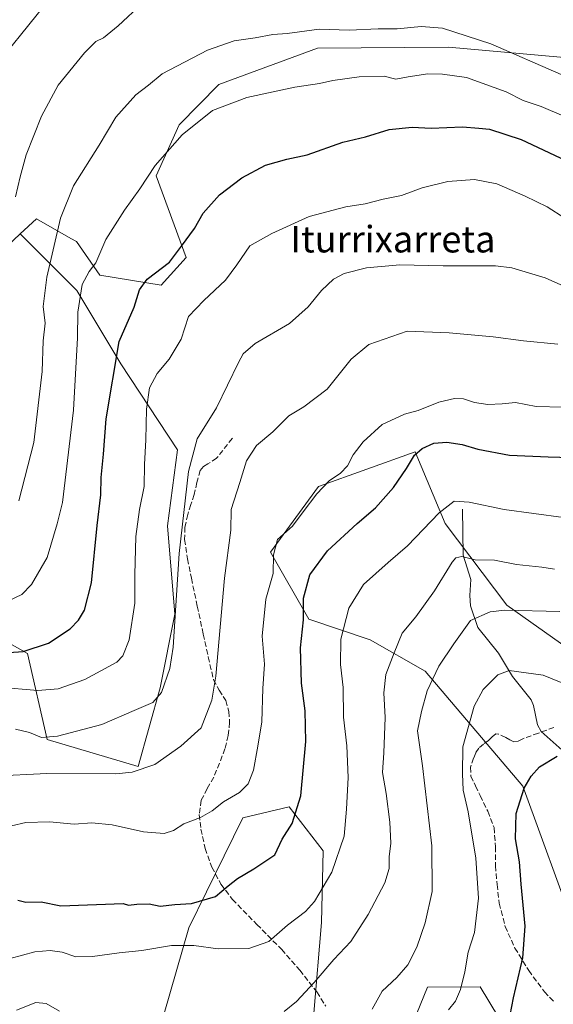
# Model space of a CAD drawing. Units: metres. Extents: x 617326 to 620768, y 4750248 to 4752627.
# Drawn here: x 618154 to 618314, y 4751552 to 4751849 of the extents above; entities that cross this region are included whole.
import ezdxf
from ezdxf.enums import TextEntityAlignment as Align

# ---------------------------------------------------------------- set-up
doc = ezdxf.new("R2010")
doc.units = ezdxf.units.M
doc.header["$MEASUREMENT"] = 0
doc.linetypes.add('DGN Style 3', pattern=[2.307223458686699, 1.648016756204785, -0.6592067024819142])
for name, color, linetype, lineweight in [('Arbolado forestal CxS', 92, 'Continuous', 0), ('Corriente natural lineal', 142, 'Continuous', 13), ('Curva de nivel maestra', 30, 'Continuous', 30), ('Curva de nivel normal', 30, 'Continuous', 0), ('Pastizal CxS', 92, 'Continuous', 0), ('Senda', 7, 'DGN Style 3', 0), ('Texto cartográfico', 7, 'Continuous', 0)]:
    doc.layers.add(name, color=color, linetype=linetype, lineweight=lineweight)
doc.styles.add('Style-Arial', font='txt')

# ---------------------------------------------------------------- blocks, each defined once
blk = doc.blocks.new('*U20')
at = {"layer": 'Arbolado forestal CxS', "color": 92, "linetype": 'Continuous', "lineweight": 0}
blk.add_polyline3d([(618331.4644999999, 4751871.7543, 700.8745000000055), (618322.1765000002, 4751836.739700001, 687.674199999994), (618282.7699999996, 4751840.2631, 683.4670999999944), (618243.3888999998, 4751839.9735, 684.136599999998), (618213.6107000001, 4751828.951900001, 682.7296999999963), (618201.6255000001, 4751816.792099999, 681.5586999999941), (618194.7423, 4751801.4923, 680.4263999999966), (618203.8032999998, 4751776.779100001, 674.9588999999978), (618196.2385, 4751768.464299999, 674.7375000000029), (618177.7965000002, 4751771.5055, 679.8696999999956), (618170.7408999996, 4751781.6185, 683.6027000000031), (618169.0226999996, 4751782.596899999, 684.3788000000059), (618158.6249000002, 4751788.5197, 688.4771999999939), (618153.7587000001, 4751783.962300001, 690.3113000000012), (618147.5255000005, 4751778.1249, 692.2495000000055)], dxfattribs=at)

msp = doc.modelspace()

# ---------------------------------------------------------------- linework, layer by layer
at = {"layer": 'Arbolado forestal CxS', "color": 92, "linetype": 'Continuous', "lineweight": 0}
for points in [[(618322.1765000002, 4751836.739700001, 687.674199999994), (618282.7699999996, 4751840.2631, 683.4670999999944), (618243.3888999998, 4751839.9735, 684.136599999998), (618213.6107000001, 4751828.951900001, 682.7296999999963), (618201.6255000001, 4751816.792099999, 681.5586999999941), (618194.7423, 4751801.4923, 680.4263999999966), (618203.8032999998, 4751776.779100001, 674.9588999999978), (618196.2385, 4751768.464299999, 674.7375000000029), (618177.7965000002, 4751771.5055, 679.8696999999956), (618170.7408999996, 4751781.6185, 683.6027000000031), (618169.0226999996, 4751782.596899999, 684.3788000000059), (618158.6249000002, 4751788.5197, 688.4771999999939), (618153.7587000001, 4751783.962300001, 690.3113000000012)], [(618153.7587000001, 4751783.962300001, 690.3113000000012), (618170.7953000005, 4751766.924900001, 682.0636999999988), (618184.1117000004, 4751744.7301, 675.0016999999935), (618201.1271000003, 4751718.835899999, 667.3255000000064), (618198.1673999997, 4751695.9013, 667.4253999999928), (618200.3861999996, 4751669.2675, 666.3610999999946), (618195.9467000002, 4751647.072699999, 666.4146000000037), (618189.2874999996, 4751623.3983, 661.0663000000059), (618161.9144000001, 4751631.536699999, 665.0578999999998), (618155.9963999996, 4751657.4309, 675.6637000000047), (618127.1432999996, 4751673.7073, 679.801099999997), (618107.2824999997, 4751677.017700001, 679.6879999999946), (618096.0707, 4751678.886499999, 680.6103000000003), (618090.1517000003, 4751664.0899, 677.7237000000023), (618079.7937000003, 4751652.252699999, 678.0236000000004), (618070.8630999997, 4751636.045700001, 677.9122000000061), (618076.4855000004, 4751631.6119, 675.3804999999993), (618106.8574999999, 4751594.1557, 660.3362999999954), (618125.8787000002, 4751562.545499999, 648.3715999999986), (618133.5614999998, 4751514.0385, 634.8745000000055), (618139.1237000005, 4751481.769500001, 627.4164000000019), (618158.2555000001, 4751470.828500001, 623.9081000000006)], [(618122.4408, 4751785.0759, 702.7581000000064), (618142.2137000002, 4751773.149900001, 694.5503000000026), (618147.5255000005, 4751778.1249, 692.2495000000055), (618153.7587000001, 4751783.962300001, 690.3113000000012)], [(618147.5255000005, 4751778.1249, 692.2495000000055), (618153.7587000001, 4751783.962300001, 690.3113000000012), (618170.7953000005, 4751766.924900001, 682.0636999999988), (618184.1117000004, 4751744.7301, 675.0016999999935), (618201.1271000003, 4751718.835899999, 667.3255000000064), (618198.1673999997, 4751695.9013, 667.4253999999928), (618200.3861999996, 4751669.2675, 666.3610999999946), (618195.9467000002, 4751647.072699999, 666.4146000000037), (618189.2874999996, 4751623.3983, 661.0663000000059), (618161.9144000001, 4751631.536699999, 665.0578999999998), (618155.9963999996, 4751657.4309, 675.6637000000047), (618127.1432999996, 4751673.7073, 679.801099999997)], [(618400.0399000002, 4751689.905900001, 656.7774000000063), (618382.1205000002, 4751709.4713, 658.5013000000035), (618352.1799, 4751721.9575, 657.0932999999932), (618342.7087000003, 4751713.628699999, 652.0736000000034), (618344.0922999998, 4751697.1187, 647.0917999999947), (618356.2559000002, 4751683.230699999, 645.9572000000044), (618343.6617000002, 4751667.252900001, 638), (618318.9464999996, 4751658.812100001, 632.6361000000034), (618300.4358999999, 4751672.018300001, 636.3990000000049), (618281.8454999998, 4751696.660499999, 644.8752999999997), (618272.8059, 4751718.1965, 651.0850999999967), (618243.6579, 4751707.8169, 656.7722999999969), (618229.1832999998, 4751688.0141, 656.5993000000017), (618240.7549000002, 4751667.767100001, 650.5921999999991), (618259.2187000001, 4751661.548900001, 642.9804000000004), (618275.7984999996, 4751652.140699999, 637.2244999999966), (618305.2543000003, 4751617.411499999, 625.9318000000058), (618321.4385000002, 4751573.054099999, 620.3156000000017), (618335.7291000001, 4751526.7761, 613.7163)], [(618321.4385000002, 4751573.054099999, 620.3156000000017), (618305.2543000003, 4751617.411499999, 625.9318000000058), (618275.7984999996, 4751652.140699999, 637.2244999999966), (618259.2187000001, 4751661.548900001, 642.9804000000004), (618240.7549000002, 4751667.767100001, 650.5921999999991), (618229.1832999998, 4751688.0141, 656.5993000000017), (618243.6579, 4751707.8169, 656.7722999999969), (618272.8059, 4751718.1965, 651.0850999999967), (618281.8454999998, 4751696.660499999, 644.8752999999997), (618300.4358999999, 4751672.018300001, 636.3990000000049), (618318.9464999996, 4751658.812100001, 632.6361000000034)], [(618195.2439000001, 4751542.262900001, 638.6252999999997), (618204.5497000003, 4751574.7357, 648.2173999999941), (618215.2002999998, 4751596.4165, 652.6818000000058), (618220.8384999996, 4751607.895300001, 654.4505000000064), (618234.7893000003, 4751611.1743, 651.6912000000011), (618245.0443000002, 4751597.906099999, 647.540599999993), (618244.5566999996, 4751576.300100001, 644.1447999999946), (618242.2028999999, 4751548.962300001, 639.2584999999963)], [(618242.2028999999, 4751548.962300001, 639.2584999999963), (618244.5566999996, 4751576.300100001, 644.1447999999946), (618245.0443000002, 4751597.906099999, 647.540599999993), (618234.7893000003, 4751611.1743, 651.6912000000011), (618220.8384999996, 4751607.895300001, 654.4505000000064), (618215.2002999998, 4751596.4165, 652.6818000000058), (618204.5497000003, 4751574.7357, 648.2173999999941), (618195.2439000001, 4751542.262900001, 638.6252999999997)], [(618272.0777000004, 4751546.004699999, 632.7575999999972), (618276.4501, 4751556.8387, 633.8938000000053), (618292.3290999997, 4751556.954700001, 629.1735000000045), (618314.1722999997, 4751520.9005, 619.369399999996)], [(618314.1722999997, 4751520.9005, 619.369399999996), (618292.3290999997, 4751556.954700001, 629.1735000000045), (618276.4501, 4751556.8387, 633.8938000000053), (618272.0777000004, 4751546.004699999, 632.7575999999972)]]:
    msp.add_polyline3d(points, dxfattribs=at)
at = {"layer": 'Corriente natural lineal', "color": 142, "linetype": 'Continuous', "lineweight": 13}
msp.add_polyline3d([(618287, 4751701, 645.1269999999931), (618287.2583999997, 4751687.072899999, 641.4100000000036), (618289.5831000004, 4751679.701900001, 639.119399999996), (618289.2481000006, 4751674.8906, 637.8169999999955), (618289.4469, 4751671.829500001, 636.982799999998), (618291.6487999996, 4751665.288100001, 635.0078999999969), (618297.9212999997, 4751657.4988, 632.090400000001), (618302.0746999999, 4751650.500800001, 630.3203999999969), (618307.7762000002, 4751643.4244, 628.8448000000062), (618308.4609000003, 4751641.7622, 628.6046999999963), (618309.6105000004, 4751635.925799999, 627.9210000000021), (618310.7090999996, 4751633.896299999, 627.6300000000047), (618317.9489000002, 4751627.4671, 625.9107999999978), (618327.8934000004, 4751613.4869, 621.8564999999944), (618330.5093, 4751606.797, 620.2556999999942), (618333.5877, 4751595.240300001, 617.3834999999963), (618335.9658000004, 4751590.447899999, 616.1450999999943), (618343.6684999998, 4751582.374, 613.7795999999944), (618351.4133000001, 4751576.149900001, 611.5356999999931), (618358.5776000004, 4751565.778000001, 609.5527000000002), (618366.4593000002, 4751558.6545, 607.5360999999976), (618373.4338999996, 4751548.2457, 605.9156999999977)], dxfattribs=at)
at = {"layer": 'Curva de nivel maestra', "color": 30, "linetype": 'Continuous', "lineweight": 30, "flags": 128}
for points, elevation in [([(618150.3399999999, 4751657.700099999), (618154.6500000004, 4751658.0101), (618162.2800000003, 4751660.600099999), (618168.8399999999, 4751664.880100001), (618171.3600000005, 4751667.520099999), (618173.1600000003, 4751670.520099999), (618175.25, 4751678.790100001), (618176.9800000006, 4751696.020099999), (618178.0599999996, 4751705.280099999), (618178.1699999999, 4751710.540100001), (618178.8399999999, 4751717.540100001), (618179.6600000003, 4751728.200099999), (618183.54, 4751751.540100001), (618188.1100000005, 4751761.870100001), (618189.6600000003, 4751767.130100001), (618191.9699999997, 4751770.2501), (618198.7699999996, 4751775.460100001), (618202.3600000005, 4751780.200099999), (618206.2800000003, 4751785.540100001), (618208.8799999999, 4751790.200099999), (618213.8300000001, 4751795.7401), (618220.5700000003, 4751800.860099999), (618227.6699999999, 4751804.6801), (618234.0599999996, 4751806.4801), (618240.2000000002, 4751807.8201), (618251, 4751811.610099999), (618257.8399999999, 4751813.210100001), (618264.9600000001, 4751815.420100001), (618271.8799999999, 4751816.130100001), (618277.6200000001, 4751815.8201), (618287.0800000001, 4751816.2301), (618292, 4751815.790100001), (618295.2199999997, 4751815.5601), (618304.7000000002, 4751812.370100001), (618318.2199999997, 4751806.110099999)], 675), ([(618153.0300000003, 4751583.040100001), (618155.4900000002, 4751582.4901), (618160.0899999999, 4751582.590100001), (618166.04, 4751581.380100001), (618184.7599999999, 4751582.100099999), (618186.3499999996, 4751581.530099999), (618188.9400000004, 4751581.9101), (618192.6399999997, 4751581.9801), (618195.8799999999, 4751581.2401), (618200.3499999996, 4751581.770099999), (618205.3799999999, 4751582.0601), (618212.5800000001, 4751584.140100001), (618216.3799999999, 4751587.370100001), (618219.2000000002, 4751589.5801), (618224.1200000001, 4751592.520099999), (618230.4600000001, 4751596.780099999), (618232.7300000006, 4751601.4801), (618235.6600000003, 4751606.200099999), (618238.3499999996, 4751614.5001), (618239.7800000003, 4751630.9101), (618239.6100000005, 4751640.110099999), (618238.5700000003, 4751648.4801), (618238.2400000002, 4751659.190099999), (618239.1600000003, 4751667.550100001), (618239.1100000005, 4751674.170100001), (618241.0199999996, 4751681.1501), (618246.4000000004, 4751688.440099999), (618255.3300000001, 4751696.6801), (618260.8600000005, 4751701.3201), (618266.2000000002, 4751707.520099999), (618270.2000000002, 4751713.2601), (618272.5300000003, 4751717.270099999), (618274.8600000005, 4751719.290100001), (618278.4400000004, 4751720.880100001), (618282.29, 4751721.1801), (618286.9199999999, 4751720.4801), (618291.6500000004, 4751719.0701), (618301.2000000002, 4751717.2401), (618312.8600000005, 4751716.700099999), (618319.9000000004, 4751716.5801)], 650), ([(618300.8799999999, 4751545.780099999), (618302.4400000004, 4751553.610099999), (618305.1799999997, 4751565.6501), (618305.9100000003, 4751575.280099999), (618304.7100000001, 4751587.850099999), (618304.2599999999, 4751594.590100001), (618303.04, 4751601.550100001), (618303.2400000002, 4751609.200099999), (618305.6600000003, 4751616.840100001), (618307.7100000001, 4751620.460100001), (618310.29, 4751623.270099999), (618315.5800000001, 4751626.4901)], 625.0000000000001)]:
    msp.add_lwpolyline(points, dxfattribs=dict(at, elevation=elevation))
at = {"layer": 'Curva de nivel normal', "color": 30, "linetype": 'Continuous', "lineweight": 0, "flags": 128}
for points, elevation in [([(618163.5300000003, 4751855.939999999), (618149.2000000002, 4751838.119999999)], 695), ([(618152.3700000001, 4751795.100000001), (618153.7800000003, 4751801.119999999), (618155.5899999999, 4751807.74), (618160.1500000004, 4751819.480000001), (618165.2000000002, 4751828.75), (618173.1100000005, 4751838.550000001), (618176.5300000003, 4751841.949999999), (618178.8700000001, 4751843.07), (618183.2400000002, 4751846.710000001), (618190.6500000004, 4751853.52)], 690), ([(618153.3099999996, 4751703.49), (618157.8799999999, 4751721.01), (618160.4000000004, 4751742.49), (618160.6600000003, 4751751.730000001), (618161.2599999999, 4751756.99), (618160.7100000001, 4751762.07), (618161.7599999999, 4751770.869999999), (618165.8499999996, 4751788.680000001), (618169.8499999996, 4751798.439999999), (618177.5899999999, 4751810.680000001), (618182.6100000005, 4751819.109999999), (618188.5800000001, 4751825.9), (618192.4600000001, 4751828.810000001), (618196.5300000003, 4751832.17), (618210.2000000002, 4751839.380000001), (618218.2000000002, 4751842.17), (618224.5300000003, 4751843.060000001), (618229.8600000005, 4751844.050000001), (618234.2000000002, 4751844.359999999), (618243.8600000005, 4751845.66), (618252.8799999999, 4751845.380000001), (618261.6100000005, 4751845.730000001), (618267.3700000001, 4751845.720000001), (618274.5899999999, 4751846.52), (618280.9699999997, 4751845.980000001), (618295.5800000001, 4751841.26), (618316.7800000003, 4751832)], 685), ([(618317.5700000003, 4751819.390000001), (618310.7699999996, 4751822.359999999), (618305.3399999999, 4751824.210000001), (618300.2300000006, 4751826.800000001), (618288.2199999997, 4751831.119999999), (618281.0499999998, 4751832.100000001), (618276.5800000001, 4751832.25), (618270.6600000003, 4751831.33), (618266.9400000004, 4751830.609999999), (618263.4699999997, 4751831.480000001), (618255.9199999999, 4751831.26), (618248.0099999999, 4751830.24), (618243.9199999999, 4751829.300000001), (618236.5300000003, 4751828.17), (618222.0800000001, 4751825.100000001), (618211.7400000002, 4751821.130000001), (618202.5800000001, 4751813.82), (618194.4299999997, 4751804.52), (618189.8499999996, 4751797.539999999), (618185.1399999997, 4751791.119999999), (618179.54, 4751782.24), (618176.5800000001, 4751775.220000001), (618174.4900000002, 4751772.65), (618172.4000000004, 4751768.720000001), (618171.0700000003, 4751760.32), (618171, 4751752.640000001), (618169.8099999996, 4751730.850000001), (618166.5099999999, 4751702.939999999), (618164.9100000003, 4751696.560000001), (618161.8399999999, 4751686.4), (618157.1600000003, 4751678.220000001), (618154.2000000002, 4751675.180000001), (618150.2000000002, 4751673.359999999)], 680), ([(618147.2599999999, 4751647.300000001), (618159.0700000003, 4751646.27), (618165.2000000002, 4751646.75), (618173.2000000002, 4751649.609999999), (618182.8600000005, 4751654.859999999), (618184.7000000002, 4751656.720000001), (618186.5599999996, 4751661.560000001), (618188.2599999999, 4751672.58), (618188.2999999998, 4751681.199999999), (618188.6200000001, 4751692.699999999), (618189.6600000003, 4751700.84), (618191.0800000001, 4751707.779999999), (618191.2400000002, 4751714.42), (618191.6399999997, 4751721.810000001), (618191.7800000003, 4751731.08), (618192.7199999997, 4751737.539999999), (618195.0700000003, 4751741.850000001), (618198.6100000005, 4751746.140000001), (618202.2100000001, 4751752.189999999), (618204.5, 4751759.08), (618209.0999999996, 4751763.859999999), (618215.5800000001, 4751769.970000001), (618219.0599999996, 4751774.57), (618222.9100000003, 4751780.350000001), (618229.5899999999, 4751784.060000001), (618240.8799999999, 4751789.220000001), (618251.8399999999, 4751792.119999999), (618257.6799999997, 4751793.02), (618263.1799999997, 4751794.41), (618268.6600000003, 4751795.57), (618274.8600000005, 4751797.810000001), (618282.6399999997, 4751799.730000001), (618290.6200000001, 4751800.310000001), (618297.4100000003, 4751799.08), (618305.9299999997, 4751795.27), (618312.5599999996, 4751792.07), (618328.5099999999, 4751781.9)], 670), ([(618152.3499999996, 4751634.609999999), (618156.5999999996, 4751633.609999999), (618160.1399999997, 4751632.140000001), (618165.0199999996, 4751632.480000001), (618178.3799999999, 4751636.01), (618188.0800000001, 4751640.300000001), (618193.7400000002, 4751642.65), (618196.3600000005, 4751645.689999999), (618198.8099999996, 4751652.949999999), (618199.8899999997, 4751659.300000001), (618201.6200000001, 4751687.57), (618204.4199999999, 4751712.300000001), (618207.0899999999, 4751722.199999999), (618212.9199999999, 4751731.539999999), (618219.5599999996, 4751745.220000001), (618220.9800000006, 4751747.83), (618224.5300000003, 4751750.890000001), (618234.8600000005, 4751756.949999999), (618240.5300000003, 4751761.91), (618244.5300000003, 4751766.859999999), (618248.2000000002, 4751770.25), (618251.3799999999, 4751771.99), (618258.1399999997, 4751773.730000001), (618268.1600000003, 4751774.640000001), (618281.2599999999, 4751774.27), (618297.0199999996, 4751774.359999999), (618301.8600000005, 4751773.76), (618312, 4751770.67), (618329.7599999999, 4751762.77)], 665), ([(618145.4800000006, 4751620.430000001), (618161.7599999999, 4751621.220000001), (618182.5800000001, 4751621.17), (618187.5199999996, 4751621.689999999), (618194.3099999996, 4751624), (618202.2000000002, 4751629.470000001), (618208.2999999998, 4751635.01), (618211.4600000001, 4751643.4), (618212.7199999997, 4751650.640000001), (618215.3499999996, 4751680.140000001), (618217.1900000004, 4751694.66), (618217.3499999996, 4751700.83), (618219.8899999997, 4751709.039999999), (618221.9699999997, 4751715.57), (618224.9699999997, 4751720.180000001), (618229.8799999999, 4751724.279999999), (618234.6799999997, 4751729.109999999), (618239.2000000002, 4751731.82), (618246.2999999998, 4751737.109999999), (618253.5, 4751746.199999999), (618258.8099999996, 4751750.560000001), (618270.3799999999, 4751754.66), (618283.0700000003, 4751754.130000001), (618296.25, 4751752.890000001), (618305.3799999999, 4751751.67), (618315.7999999998, 4751750.689999999)], 660.0000000000001), ([(618317.4000000004, 4751731.67), (618309.2000000002, 4751731.869999999), (618302.9699999997, 4751733.109999999), (618298.9600000001, 4751732.689999999), (618294.6399999997, 4751732.529999999), (618290.6200000001, 4751733.16), (618287.3200000003, 4751734.180000001), (618284.6200000001, 4751734.300000001), (618279.8600000005, 4751733.199999999), (618273.7100000001, 4751730.75), (618269.5800000001, 4751729.57), (618262.8600000005, 4751726.439999999), (618257.0999999996, 4751721.289999999), (618254.1399999997, 4751717.300000001), (618252.4299999997, 4751714.02), (618250.2400000002, 4751711.810000001), (618246.8700000001, 4751709.529999999), (618243.1600000003, 4751705.539999999), (618239.0300000003, 4751700.199999999), (618235.8200000003, 4751695.850000001), (618231.2599999999, 4751691.77), (618230.1299999999, 4751687.15), (618230.0300000003, 4751681.58), (618227.7300000006, 4751673.77), (618226.6200000001, 4751662.680000001), (618227.3600000005, 4751654.199999999), (618226.9100000003, 4751646.869999999), (618226.5599999996, 4751636.869999999), (618225.3600000005, 4751629.480000001), (618224.0800000001, 4751622.310000001), (618222.4699999997, 4751618.180000001), (618219.8600000005, 4751615.58), (618215.0499999998, 4751612.730000001), (618211.5999999996, 4751610.02), (618208.0499999998, 4751607.960000001), (618203.0800000001, 4751606.039999999), (618199.9500000002, 4751604.109999999), (618197.0999999996, 4751603.220000001), (618190.8899999997, 4751603.640000001), (618181.5099999999, 4751605.83), (618175.2999999998, 4751606.350000001), (618169.9699999997, 4751606.01), (618162.5300000003, 4751606.720000001), (618155.4000000004, 4751606.52), (618151.1600000003, 4751605.480000001)], 654.9999999999999), ([(618146.8600000005, 4751564.460000001), (618158.1799999997, 4751567.460000001), (618162.7599999999, 4751567.850000001), (618166.4299999997, 4751567.4), (618170.5099999999, 4751566.029999999), (618175.5300000003, 4751566.039999999), (618183.5300000003, 4751567.180000001), (618190.3600000005, 4751567.91), (618199.3499999996, 4751569.359999999), (618206.0599999996, 4751569.4), (618213.4299999997, 4751568.4), (618222.6600000003, 4751568.51), (618228.6699999999, 4751570.619999999), (618234.29, 4751575.539999999), (618239.6900000004, 4751579.66), (618242.4199999999, 4751582.699999999), (618247.6900000004, 4751591.49), (618251.3899999997, 4751602.359999999), (618252.0700000003, 4751610.529999999), (618252.5700000003, 4751620.039999999), (618252.2199999997, 4751629.58), (618251.1600000003, 4751638.199999999), (618251.0800000001, 4751647.199999999), (618250.3200000003, 4751654.08), (618250.3499999996, 4751661.720000001), (618252.7999999998, 4751671.08), (618257.2300000006, 4751678.199999999), (618264.6699999999, 4751684.869999999), (618270.5, 4751689.869999999), (618279.9699999997, 4751699.850000001), (618284.5599999996, 4751703.380000001), (618289.0899999999, 4751703.09), (618299.5499999998, 4751700.890000001), (618317.4800000006, 4751698.480000001)], 645), ([(618233.2599999999, 4751549.480000001), (618237.0199999996, 4751552.539999999), (618242.3099999996, 4751558.199999999), (618248.2699999996, 4751565.199999999), (618253.3600000005, 4751570.58), (618258.6600000003, 4751578.699999999), (618263.6699999999, 4751588.34), (618264.9800000006, 4751592.640000001), (618264.9800000006, 4751596.15), (618265.4100000003, 4751600.25), (618265.1600000003, 4751606.539999999), (618264.0300000003, 4751615.199999999), (618262.9600000001, 4751621.539999999), (618263.3799999999, 4751627.449999999), (618263.7599999999, 4751638.180000001), (618263.2999999998, 4751645.600000001), (618263.9100000003, 4751651.119999999), (618266.4500000002, 4751657.680000001), (618268.8399999999, 4751663.539999999), (618272.9299999997, 4751668.539999999), (618278.6399999997, 4751676.34), (618283.8899999997, 4751684.960000001), (618285.0199999996, 4751686.289999999), (618286.8600000005, 4751686.680000001), (618290.8799999999, 4751685.67), (618296.6500000004, 4751685.550000001), (618303.2999999998, 4751684.300000001), (618310.9800000006, 4751683.470000001), (618314.7999999998, 4751682.9)], 640), ([(618259.8399999999, 4751550.17), (618262.7800000003, 4751555.609999999), (618267.2800000003, 4751559.77), (618270.5300000003, 4751563.600000001), (618273.2599999999, 4751568.939999999), (618275.8200000003, 4751576.27), (618277.8499999996, 4751585.640000001), (618277.8300000001, 4751599.480000001), (618275.0199999996, 4751623.600000001), (618273.5, 4751634.100000001), (618274.6900000004, 4751639.930000001), (618276.4299999997, 4751646.199999999), (618279.9400000004, 4751653.57), (618284.4000000004, 4751660.380000001), (618289.4199999999, 4751667.350000001), (618295.3499999996, 4751669.970000001), (618299.79, 4751670.52), (618316.3899999997, 4751670.07)], 635), ([(618319.9800000006, 4751647.4), (618311.3200000003, 4751650.880000001), (618301.0800000001, 4751652.27), (618297.7199999997, 4751651.01), (618293.2800000003, 4751646.619999999), (618290.5899999999, 4751641.560000001), (618287.1500000004, 4751629.34), (618287.0599999996, 4751621.140000001), (618287.2300000006, 4751616.230000001), (618288.7400000002, 4751609.74), (618291.04, 4751595.77), (618291.8200000003, 4751583.720000001), (618290.6200000001, 4751573.350000001), (618288.7599999999, 4751567.439999999), (618287.7800000003, 4751561.460000001), (618286.4699999997, 4751556.15), (618284.9100000003, 4751552.59), (618282.7699999996, 4751549.970000001)], 630), ([(618152.6699999999, 4751549.880000001), (618158.5099999999, 4751552.230000001), (618161.5499999998, 4751551.890000001), (618165.6399999997, 4751549.65)], 640)]:
    msp.add_lwpolyline(points, dxfattribs=dict(at, elevation=elevation))
at = {"layer": 'Pastizal CxS', "color": 92, "linetype": 'Continuous', "lineweight": 0}
for points in [[(618127.1432999996, 4751673.7073, 679.801099999997), (618155.9963999996, 4751657.4309, 675.6637000000047), (618161.9144000001, 4751631.536699999, 665.0578999999998), (618189.2874999996, 4751623.3983, 661.0663000000059), (618195.9467000002, 4751647.072699999, 666.4146000000037), (618200.3861999996, 4751669.2675, 666.3610999999946), (618198.1673999997, 4751695.9013, 667.4253999999928), (618201.1271000003, 4751718.835899999, 667.3255000000064), (618184.1117000004, 4751744.7301, 675.0016999999935), (618170.7953000005, 4751766.924900001, 682.0636999999988), (618153.7587000001, 4751783.962300001, 690.3113000000012), (618158.6249000002, 4751788.5197, 688.4771999999939), (618169.0226999996, 4751782.596899999, 684.3788000000059), (618170.7408999996, 4751781.6185, 683.6027000000031), (618177.7965000002, 4751771.5055, 679.8696999999956), (618196.2385, 4751768.464299999, 674.7375000000029), (618203.8032999998, 4751776.779100001, 674.9588999999978), (618194.7423, 4751801.4923, 680.4263999999966), (618201.6255000001, 4751816.792099999, 681.5586999999941), (618213.6107000001, 4751828.951900001, 682.7296999999963), (618243.3888999998, 4751839.9735, 684.136599999998), (618282.7699999996, 4751840.2631, 683.4670999999944), (618322.1765000002, 4751836.739700001, 687.674199999994)], [(618322.1765000002, 4751836.739700001, 687.674199999994), (618282.7699999996, 4751840.2631, 683.4670999999944), (618243.3888999998, 4751839.9735, 684.136599999998), (618213.6107000001, 4751828.951900001, 682.7296999999963), (618201.6255000001, 4751816.792099999, 681.5586999999941), (618194.7423, 4751801.4923, 680.4263999999966), (618203.8032999998, 4751776.779100001, 674.9588999999978), (618196.2385, 4751768.464299999, 674.7375000000029), (618177.7965000002, 4751771.5055, 679.8696999999956), (618170.7408999996, 4751781.6185, 683.6027000000031), (618169.0226999996, 4751782.596899999, 684.3788000000059), (618158.6249000002, 4751788.5197, 688.4771999999939), (618153.7587000001, 4751783.962300001, 690.3113000000012)], [(618153.7587000001, 4751783.962300001, 690.3113000000012), (618170.7953000005, 4751766.924900001, 682.0636999999988), (618184.1117000004, 4751744.7301, 675.0016999999935), (618201.1271000003, 4751718.835899999, 667.3255000000064), (618198.1673999997, 4751695.9013, 667.4253999999928), (618200.3861999996, 4751669.2675, 666.3610999999946), (618195.9467000002, 4751647.072699999, 666.4146000000037), (618189.2874999996, 4751623.3983, 661.0663000000059), (618161.9144000001, 4751631.536699999, 665.0578999999998), (618155.9963999996, 4751657.4309, 675.6637000000047), (618127.1432999996, 4751673.7073, 679.801099999997), (618107.2824999997, 4751677.017700001, 679.6879999999946), (618096.0707, 4751678.886499999, 680.6103000000003), (618090.1517000003, 4751664.0899, 677.7237000000023), (618079.7937000003, 4751652.252699999, 678.0236000000004), (618070.8630999997, 4751636.045700001, 677.9122000000061), (618076.4855000004, 4751631.6119, 675.3804999999993), (618106.8574999999, 4751594.1557, 660.3362999999954), (618125.8787000002, 4751562.545499999, 648.3715999999986), (618133.5614999998, 4751514.0385, 634.8745000000055), (618139.1237000005, 4751481.769500001, 627.4164000000019), (618158.2555000001, 4751470.828500001, 623.9081000000006)], [(618400.0399000002, 4751689.905900001, 656.7774000000063), (618382.1205000002, 4751709.4713, 658.5013000000035), (618352.1799, 4751721.9575, 657.0932999999932), (618342.7087000003, 4751713.628699999, 652.0736000000034), (618344.0922999998, 4751697.1187, 647.0917999999947), (618356.2559000002, 4751683.230699999, 645.9572000000044), (618343.6617000002, 4751667.252900001, 638), (618318.9464999996, 4751658.812100001, 632.6361000000034), (618300.4358999999, 4751672.018300001, 636.3990000000049), (618281.8454999998, 4751696.660499999, 644.8752999999997), (618272.8059, 4751718.1965, 651.0850999999967), (618243.6579, 4751707.8169, 656.7722999999969), (618229.1832999998, 4751688.0141, 656.5993000000017), (618240.7549000002, 4751667.767100001, 650.5921999999991), (618259.2187000001, 4751661.548900001, 642.9804000000004), (618275.7984999996, 4751652.140699999, 637.2244999999966), (618305.2543000003, 4751617.411499999, 625.9318000000058), (618321.4385000002, 4751573.054099999, 620.3156000000017), (618335.7291000001, 4751526.7761, 613.7163)], [(618318.9464999996, 4751658.812100001, 632.6361000000034), (618300.4358999999, 4751672.018300001, 636.3990000000049), (618281.8454999998, 4751696.660499999, 644.8752999999997), (618272.8059, 4751718.1965, 651.0850999999967), (618243.6579, 4751707.8169, 656.7722999999969), (618229.1832999998, 4751688.0141, 656.5993000000017), (618240.7549000002, 4751667.767100001, 650.5921999999991), (618259.2187000001, 4751661.548900001, 642.9804000000004), (618275.7984999996, 4751652.140699999, 637.2244999999966), (618305.2543000003, 4751617.411499999, 625.9318000000058), (618321.4385000002, 4751573.054099999, 620.3156000000017)], [(618242.2028999999, 4751548.962300001, 639.2584999999963), (618244.5566999996, 4751576.300100001, 644.1447999999946), (618245.0443000002, 4751597.906099999, 647.540599999993), (618234.7893000003, 4751611.1743, 651.6912000000011), (618220.8384999996, 4751607.895300001, 654.4505000000064), (618215.2002999998, 4751596.4165, 652.6818000000058), (618204.5497000003, 4751574.7357, 648.2173999999941), (618195.2439000001, 4751542.262900001, 638.6252999999997)], [(618242.2028999999, 4751548.962300001, 639.2584999999963), (618244.5566999996, 4751576.300100001, 644.1447999999946), (618245.0443000002, 4751597.906099999, 647.540599999993), (618234.7893000003, 4751611.1743, 651.6912000000011), (618220.8384999996, 4751607.895300001, 654.4505000000064), (618215.2002999998, 4751596.4165, 652.6818000000058), (618204.5497000003, 4751574.7357, 648.2173999999941), (618195.2439000001, 4751542.262900001, 638.6252999999997)], [(618314.1722999997, 4751520.9005, 619.369399999996), (618292.3290999997, 4751556.954700001, 629.1735000000045), (618276.4501, 4751556.8387, 633.8938000000053), (618272.0777000004, 4751546.004699999, 632.7575999999972)], [(618314.1722999997, 4751520.9005, 619.369399999996), (618292.3290999997, 4751556.954700001, 629.1735000000045), (618276.4501, 4751556.8387, 633.8938000000053), (618272.0777000004, 4751546.004699999, 632.7575999999972)]]:
    msp.add_polyline3d(points, dxfattribs=at)
at = {"layer": 'Senda', "color": 7, "linetype": 'DGN Style 3', "lineweight": 0}
for points in [[(618217.6901000004, 4751722.3101, 668.6059999999999), (618212.9501, 4751716.290100001, 668.113200000007), (618210.3101000005, 4751714.590100001, 666.4394999999931), (618208.9401000004, 4751713.800100001, 665.8616000000038), (618208.0301000001, 4751712.6501, 665.3714999999938), (618207.0100999996, 4751709.0101, 665.1791999999987), (618206.1700999998, 4751705.350099999, 665.7167000000045), (618205.2001, 4751702.360099999, 666.678899999999), (618204.2500999998, 4751699.3301, 667.2054000000062), (618203.3901000004, 4751695.5701, 667.4722999999941), (618203.2901, 4751691.780099999, 666.8221999999951), (618204.1901000004, 4751685.940099999, 665.4357000000019), (618205.3400999998, 4751680.130100001, 665.9980999999971), (618207.1201, 4751671.720100001, 665.0420000000013), (618208.9200999998, 4751663.300100001, 665.8711999999941), (618210.4301000005, 4751656.420100001, 665.8701000000001), (618211.9901000002, 4751649.540100001, 663.1315000000031), (618213.7301000003, 4751646.4101, 661.1156000000046), (618215.7001, 4751643.270099999, 659.674199999994), (618216.6201, 4751639.970100001, 659.4826999999932), (618216.8601000002, 4751636.6801, 659.766300000003), (618216.4301000005, 4751632.710100001, 660.3871000000072), (618215.4501, 4751628.7401, 659.8491000000067), (618213.8400999998, 4751624.380100001, 658.5234999999957), (618212.0601000005, 4751620.170100001, 657.417300000001), (618210.1101000002, 4751616.700099999, 657.1524000000063), (618208.2801000001, 4751613.190099999, 656.8306000000011), (618207.6801000005, 4751608.870100001, 656.0595999999932), (618208.2200999996, 4751604.4901, 655.2393000000011), (618209.4700999996, 4751598.6601, 654.7636000000057), (618211.4801000003, 4751593.030099999, 654.8497999999963), (618214.2401000002, 4751587.9001, 656.9891000000061), (618217.6901000004, 4751583.300100001, 656.3806000000042), (618225.0701000001, 4751575.770099999, 655.858699999997), (618232.4700999996, 4751568.2601, 652.0982999999978), (618237.9700999996, 4751561.940099999, 647.1343000000053), (618243.1601, 4751555.4001, 640.8270000000048), (618245.8300999999, 4751551.110099999, 639.2173999999941)], [(618314.5800999999, 4751635.140100001, 631.7321999999986), (618309.9101, 4751633.450099999, 630.3794999999955), (618305.2401000002, 4751631.7501, 629.2075999999943), (618303.8501000004, 4751631.020099999, 629.2878000000055), (618302.4901000002, 4751630.850099999, 629.3209000000061), (618301.2701000003, 4751631.460100001, 629.6389000000054), (618300.0601000005, 4751632.0701, 630.1018999999942), (618297.8800999997, 4751633.1601, 631.4452000000019), (618297.1001000004, 4751633.1801, 632.079899999997), (618295.9801000003, 4751632.300100001, 632.9906999999948), (618294.8701, 4751631.2401, 633.8524999999936), (618293.3901000004, 4751630.1501, 634.9290000000037), (618291.9901000002, 4751628.9301, 635.3698000000004), (618291.0301000001, 4751627.520099999, 635.1551000000036), (618290.3901000004, 4751625.9301, 634.8515000000043), (618289.4801000003, 4751623.170100001, 633.7626000000018), (618289.5601000005, 4751620.4901, 632.5123000000021), (618290.9401000004, 4751617.540100001, 631.0185999999958), (618292.3800999997, 4751614.600099999, 630.3809000000037), (618294.6501000002, 4751609.880100001, 631.1521999999968), (618296.5401, 4751604.9301, 630.7670999999973), (618297.0201000003, 4751599.1801, 629.3622999999934), (618296.9801000003, 4751593.4101, 629.4541000000027), (618297.4501, 4751587.780099999, 629.4955000000045), (618298.1300999997, 4751582.1501, 631.4076999999961), (618299.9101, 4751575.1801, 630.4275999999954), (618302.8101000005, 4751568.6501, 627.0521000000008), (618307.0000999998, 4751561.850099999, 625.1327000000019), (618311.7001, 4751555.460100001, 625.5819999999949), (618314.8300999999, 4751552.170100001, 627.0258999999933)]]:
    msp.add_polyline3d(points, dxfattribs=at)

# ---------------------------------------------------------------- block references
at = {"layer": 'Arbolado forestal CxS', "color": 92, "linetype": 'Continuous', "lineweight": 0}
msp.add_blockref('*U20', (0, 0), dxfattribs=at)

# ---------------------------------------------------------------- texts
at = {"layer": 'Texto cartográfico', "color": 7, "linetype": 'Continuous', "lineweight": 0, "style": 'Style-Arial'}
msp.add_text('Iturrixarreta', height=8, dxfattribs=at).set_placement((618266.0799768288, 4751782.350149999), align=Align.MIDDLE_CENTER)

doc.saveas('drawing.dxf')
